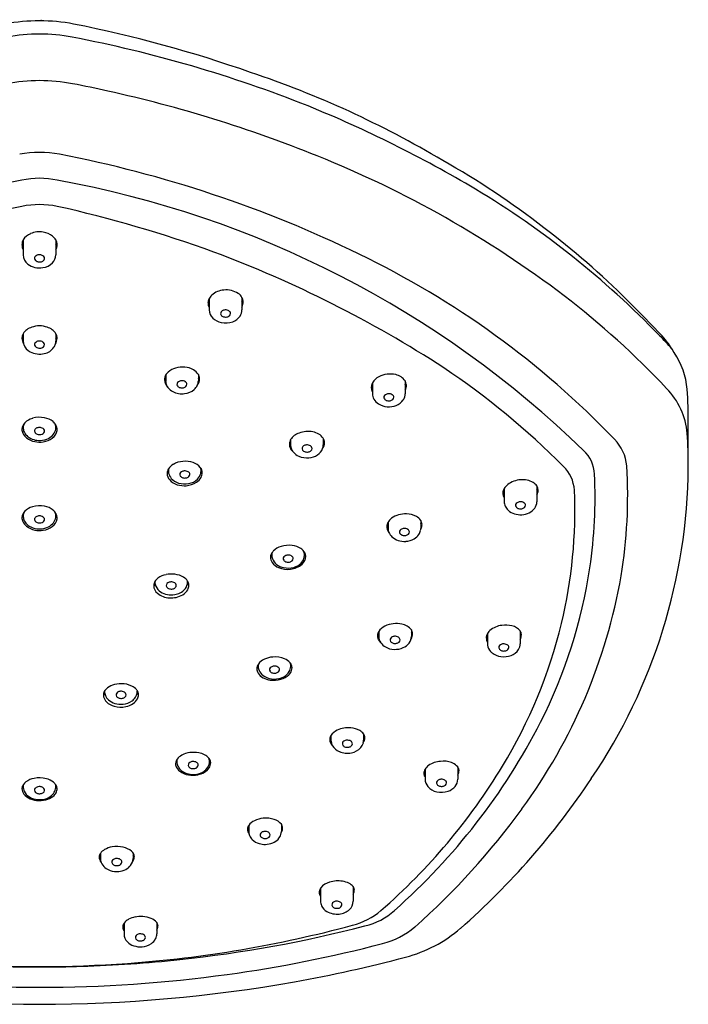
# Model space of a CAD drawing. Units: inches. Extents: x 4540.76 to 4545.92, y 485.17 to 489.09.
# Drawn here: x 4543.26 to 4545.92, y 485.17 to 489.09 of the extents above; entities that cross this region are included whole.
import ezdxf

# ---------------------------------------------------------------- set-up
doc = ezdxf.new("R2010")
doc.units = ezdxf.units.IN
doc.header["$LTSCALE"] = 0.64311
doc.header["$MEASUREMENT"] = 0
doc.layers.get('0').update_dxf_attribs({"color": 255, "linetype": 'CONTINUOUS'})
doc.layers.get('Defpoints').update_dxf_attribs({"linetype": 'CONTINUOUS'})
doc.styles.get("Standard").update_dxf_attribs({"font": 'txt', "width": 0.8})

msp = doc.modelspace()

# ---------------------------------------------------------------- linework, layer by layer
for p, q in [((4543.2778, 488.214), (4543.2778, 488.1549)), ((4543.4078, 488.2141), (4543.4078, 488.1549)), ((4544.0178, 487.981), (4544.0178, 487.9355)), ((4544.1478, 487.9855), (4544.1478, 487.9355)), ((4545.7429, 487.9117), (4545.6809, 487.9737)), ((4545.8138, 487.8384), (4545.7429, 487.9117)), ((4543.2778, 487.8407), (4543.2778, 487.8116)), ((4543.4078, 487.8407), (4543.4078, 487.8116)), ((4543.8446, 487.6762), (4543.8446, 487.6537)), ((4543.9746, 487.6789), (4543.9746, 487.6537)), ((4544.797, 487.6532), (4544.797, 487.602)), ((4544.667, 487.6457), (4544.667, 487.602)), ((4543.2778, 487.4778), (4543.2778, 487.4678)), ((4543.4078, 487.4777), (4543.4078, 487.4671)), ((4545.9232, 487.3098), (4545.9232, 487.4838)), ((4544.3415, 487.4193), (4544.3415, 487.3984)), ((4544.4715, 487.4244), (4544.4715, 487.3984)), ((4543.8553, 487.3025), (4543.8553, 487.2956)), ((4543.9853, 487.3041), (4543.9853, 487.2947)), ((4545.1908, 487.2241), (4545.1908, 487.1721)), ((4545.3208, 487.2349), (4545.3208, 487.1721)), ((4545.1858, 487.2067), (4545.1858, 487.2067)), ((4545.3258, 487.2183), (4545.3258, 487.2184)), ((4543.2778, 487.1257), (4543.2778, 487.1157)), ((4543.4078, 487.1256), (4543.4078, 487.1158)), ((4544.7291, 487.0905), (4544.7291, 487.066)), ((4544.8591, 487.0975), (4544.8591, 487.066)), ((4544.2666, 486.9677), (4544.2666, 486.9598)), ((4544.3966, 486.9712), (4544.3966, 486.9598)), ((4544.4016, 486.9551), (4544.4007, 486.9622)), ((4543.8018, 486.8549), (4543.8018, 486.8531)), ((4543.9318, 486.8558), (4543.9318, 486.853)), ((4544.6918, 486.6552), (4544.6918, 486.6361)), ((4544.8218, 486.6619), (4544.8218, 486.6361)), ((4545.1244, 486.647), (4545.1244, 486.6067)), ((4545.2544, 486.6574), (4545.2544, 486.6067)), ((4545.2571, 486.6525), (4545.2544, 486.6465)), ((4544.2122, 486.5242), (4544.2122, 486.5179)), ((4544.3422, 486.5274), (4544.3422, 486.5179)), ((4543.6048, 486.4013), (4543.6019, 486.4055)), ((4543.7317, 486.4198), (4543.7317, 486.4174)), ((4544.632, 486.2477), (4544.632, 486.223)), ((4544.6346, 486.2428), (4544.632, 486.2372)), ((4544.502, 486.2419), (4544.502, 486.223)), ((4543.8839, 486.1299), (4543.8839, 486.1299)), ((4543.8892, 486.133), (4543.887, 486.137)), ((4543.8889, 486.1457), (4543.8889, 486.1379)), ((4544.0189, 486.1475), (4544.0189, 486.1379)), ((4544.0217, 486.1424), (4544.0189, 486.1363)), ((4544.0239, 486.1324), (4544.023, 486.1391)), ((4544.8764, 486.1075), (4544.8764, 486.067)), ((4545.0064, 486.1162), (4545.0064, 486.067)), ((4545.0087, 486.1118), (4545.0064, 486.1071)), ((4545.0114, 486.1014), (4545.0114, 486.1015)), ((4543.2778, 486.0454), (4543.2778, 486.0379)), ((4543.4078, 486.0454), (4543.4078, 486.0382)), ((4544.1747, 485.8835), (4544.1747, 485.8597)), ((4544.3047, 485.8879), (4544.3047, 485.8597)), ((4544.3071, 485.8832), (4544.3047, 485.8785)), ((4543.5849, 485.7723), (4543.5849, 485.7519)), ((4543.7149, 485.7737), (4543.7149, 485.7519)), ((4543.5799, 485.7574), (4543.5799, 485.7573)), ((4544.4551, 485.6187), (4544.4551, 485.6187)), ((4544.4601, 485.6331), (4544.4601, 485.5819)), ((4544.5901, 485.6398), (4544.5901, 485.5819)), ((4544.5922, 485.6364), (4544.5901, 485.6324)), ((4543.679, 485.4857), (4543.6766, 485.4901)), ((4543.679, 485.4946), (4543.679, 485.4519)), ((4543.809, 485.4967), (4543.809, 485.4519)), ((4543.8113, 485.4929), (4543.809, 485.4887))]:
    msp.add_line(p, q)
for centre, radius, start, end in [((4543.3428, 488.3439), 0.7425, 79.4633, 100.5367), ((4542.4488, 483.9287), 5.2472, 70.7066, 78.6826), ((4543.3428, 488.3501), 0.6838, 79.074, 100.926), ((4542.4905, 483.911), 5.204, 68.3461, 79.1243), ((4542.9189, 485.1208), 3.9671, 59.264, 71.4255), ((4543.3428, 488.1462), 0.7022, 79.2022, 100.7978), ((4542.4252, 483.4308), 5.506, 77.521, 79.0153), ((4542.4974, 483.7318), 5.1965, 67.9633, 77.5812), ((4542.5042, 484.0786), 5.0434, 59.3233, 67.7878), ((4543.3428, 488.1453), 0.4173, 79.1145, 100.8855), ((4542.5254, 483.8813), 4.7589, 63.9616, 79.1448), ((4542.8778, 484.6353), 4.2163, 52.7475, 68.1481), ((4543.3661, 485.7252), 3.22, 52.0073, 60.6071), ((4543.9909, 484.4784), 4.038, 100.2434, 134.1396), ((4543.3428, 488.1431), 0.3168, 77.2357, 102.7643), ((4542.6947, 484.4784), 4.038, 45.8604, 79.7566), ((4543.2141, 485.3267), 3.6079, 44.0048, 58.9066), ((4544.3647, 483.4382), 5.0295, 102.5391, 109.9388), ((4543.3428, 488.0081), 0.3468, 78.354, 101.646), ((4542.3209, 483.4382), 5.0295, 70.0612, 77.4609), ((4543.3423, 488.1584), 0.0881, 79.919, 113.4016), ((4543.3494, 488.1751), 0.0705, 49.8902, 83.2306), ((4543.4646, 485.7585), 3.1336, 44.9864, 53.0526), ((4543.3109, 488.1951), 0.0381, 150.3124, 179.7967), ((4543.3227, 488.2172), 0.05, 193.7403, 205.9861), ((4543.3324, 488.1799), 0.0644, 112.9366, 148.0137), ((4543.345, 488.1726), 0.0752, 33.4139, 48.5234), ((4543.3688, 488.1936), 0.044, 2.1335, 27.6698), ((4543.3625, 488.2173), 0.0504, 334.0713, 345.8428), ((4543.3187, 488.1955), 0.0459, 180.2512, 206.9876), ((4543.3669, 488.1955), 0.0459, 333.0116, 359.7496), ((4542.372, 483.7256), 4.7421, 57.0472, 69.4578), ((4543.3245, 488.1557), 0.0467, 180.933, 233.5928), ((4543.3355, 488.1401), 0.0127, 119.2731, 176.9442), ((4543.3346, 488.1411), 0.0118, 181.7625, 230.1639), ((4543.3409, 488.1481), 0.0212, 229.0099, 259.2058), ((4543.3425, 488.1296), 0.0254, 84.7888, 121.529), ((4543.3428, 488.1545), 0.0279, 257.9577, 285.929), ((4543.3435, 488.1308), 0.0241, 57.2387, 86.7808), ((4543.3456, 488.1462), 0.0192, 284.6249, 321.8006), ((4543.3493, 488.1393), 0.0138, 19.744, 58.2694), ((4543.3523, 488.1408), 0.0105, 322.7996, 17.7703), ((4543.362, 488.1555), 0.0458, 315.4378, 359.2326), ((4543.0836, 484.9788), 3.5279, 43.8019, 64.2833), ((4543.3426, 488.18), 0.077, 233.5252, 279.5824), ((4543.3468, 488.171), 0.0675, 277.3084, 315.1134), ((4544.08, 487.939), 0.0757, 93.0876, 133.3096), ((4544.086, 487.9278), 0.0874, 57.2209, 96.588), ((4544.0601, 487.9598), 0.0474, 157.603, 176.0259), ((4544.059, 487.984), 0.0462, 194.9721, 207.0361), ((4544.061, 487.958), 0.0489, 132.3602, 156.1102), ((4544.1059, 487.9616), 0.0483, 29.6382, 55.3629), ((4544.1031, 487.9633), 0.0499, 4.667, 26.2891), ((4544.1014, 487.991), 0.0516, 334.1025, 344.2881), ((4544.1074, 487.9677), 0.0454, 332.8533, 359.6119), ((4543.3964, 485.3398), 3.3417, 43.0867, 52.5136), ((4544.0578, 487.9634), 0.0449, 180.4315, 207.2898), ((4544.0635, 487.9361), 0.0457, 180.6714, 225.8856), ((4544.0763, 487.9199), 0.0138, 121.7306, 160.256), ((4544.0821, 487.9114), 0.0241, 93.2192, 122.7613), ((4544.083, 487.9102), 0.0254, 58.471, 95.2112), ((4544.0901, 487.9207), 0.0127, 3.0558, 60.7269), ((4544.1036, 487.9358), 0.0442, 326.3638, 359.7142), ((4544.0787, 487.9518), 0.0676, 225.9459, 259.0746), ((4544.0733, 487.9213), 0.0105, 162.2297, 217.2004), ((4544.08, 487.9268), 0.0192, 218.1994, 255.3751), ((4544.0828, 487.9657), 0.082, 258.1452, 290.2291), ((4544.0828, 487.9351), 0.0279, 254.071, 282.0423), ((4544.0846, 487.9287), 0.0212, 280.7942, 310.9901), ((4544.091, 487.9217), 0.0118, 309.8361, 358.2375), ((4544.0914, 487.9448), 0.0594, 289.3977, 325.6064), ((4543.3289, 487.8087), 0.0603, 106.568, 147.9731), ((4543.3428, 487.7819), 0.0901, 70.0465, 110.1772), ((4543.3564, 487.8083), 0.0607, 32.2411, 73.633), ((4543.3165, 487.8202), 0.0437, 152.1316, 176.719), ((4543.3164, 487.8231), 0.0436, 180.4579, 211.9929), ((4543.3204, 487.8452), 0.0478, 195.7268, 206.8862), ((4543.3208, 487.8117), 0.043, 180.0462, 199.2972), ((4543.3427, 487.7849), 0.0268, 83.8913, 113.8119), ((4543.344, 487.7893), 0.0222, 46.8, 85.9839), ((4543.3693, 487.823), 0.0434, 327.8981, 359.6288), ((4543.365, 487.8116), 0.0428, 345.4992, 359.9767), ((4543.3771, 487.8225), 0.0357, 0.3344, 30.7132), ((4543.3653, 487.8452), 0.0476, 333.1028, 344.8594), ((4543.5595, 485.6906), 3.1066, 42.2695, 43.6039), ((4545.5443, 487.5849), 0.37, 37.7093, 43.2502), ((4545.5736, 487.6071), 0.3333, 28.443, 37.7808), ((4543.3298, 487.816), 0.0529, 200.5629, 242.8424), ((4543.3332, 487.7975), 0.0104, 149.9698, 189.1848), ((4543.3359, 487.7986), 0.0132, 191.8873, 238.3331), ((4543.3386, 487.7938), 0.0169, 113.149, 148.4178), ((4543.3425, 487.8085), 0.0251, 237.3584, 274.4118), ((4543.3435, 487.8071), 0.0237, 272.177, 307.9762), ((4543.3509, 487.7979), 0.0119, 307.2899, 358.2012), ((4543.3512, 487.7972), 0.0116, 1.4663, 46.0724), ((4543.3497, 487.8225), 0.0617, 281.228, 324.6623), ((4543.3622, 487.8125), 0.0457, 325.8877, 345.3758), ((4545.8229, 487.7987), 0.0136, 37.3727, 42.9722), ((4543.3429, 487.8401), 0.0803, 242.3373, 283.584), ((4545.6256, 487.5976), 0.294, 4.295, 34.9091), ((4543.9036, 487.6341), 0.073, 105.7228, 131.9661), ((4543.912, 487.6052), 0.1031, 84.9915, 105.8797), ((4543.9159, 487.6317), 0.0764, 59.375, 86.1709), ((4543.9268, 487.6477), 0.057, 33.18, 60.6347), ((4543.1803, 485.071), 3.1739, 44.939, 56.0797), ((4543.8815, 487.6562), 0.0421, 151.596, 176.8613), ((4543.8829, 487.659), 0.0433, 180.6676, 227.4263), ((4543.8833, 487.6799), 0.0438, 195.9384, 207.8809), ((4543.9048, 487.636), 0.0725, 133.703, 146.2843), ((4543.8878, 487.6538), 0.0433, 180.0806, 204.1491), ((4543.9085, 487.6294), 0.0241, 93.2192, 122.7613), ((4543.9095, 487.6282), 0.0254, 58.471, 95.2112), ((4543.9362, 487.6619), 0.0434, 321.9536, 359.4532), ((4543.9311, 487.6538), 0.0435, 334.5645, 359.8721), ((4543.937, 487.6587), 0.0426, 3.6506, 28.2812), ((4543.9325, 487.6846), 0.0472, 332.9372, 343.518), ((4544.7236, 487.6108), 0.0665, 118.324, 148.3021), ((4544.7373, 487.5842), 0.0964, 76.6279, 118.031), ((4544.7485, 487.6205), 0.0585, 33.9329, 79.0142), ((4544.7538, 487.6314), 0.0484, 5.2763, 26.8183), ((4543.8918, 487.6554), 0.0476, 204.0234, 216.5134), ((4543.8989, 487.661), 0.0566, 216.7894, 242.8298), ((4543.8998, 487.6394), 0.0105, 162.2297, 217.2004), ((4543.9028, 487.6379), 0.0138, 121.7306, 160.256), ((4543.9065, 487.6449), 0.0192, 218.1994, 255.3751), ((4543.9093, 487.6531), 0.0279, 254.071, 282.0423), ((4543.9111, 487.6467), 0.0212, 280.7942, 310.9901), ((4543.9124, 487.6725), 0.0704, 276.063, 310.6947), ((4543.9165, 487.6388), 0.0127, 3.0558, 60.7269), ((4543.9174, 487.6398), 0.0118, 309.8361, 358.2375), ((4543.9248, 487.657), 0.0505, 311.5427, 334.3793), ((4544.7017, 487.6267), 0.0396, 151.3261, 188.7573), ((4544.7034, 487.628), 0.0414, 190.1856, 208.571), ((4544.7041, 487.6478), 0.0421, 195.1958, 208.3067), ((4544.7311, 487.6677), 0.0724, 335.6056, 342.2776), ((4544.7578, 487.6362), 0.0443, 332.494, 359.4515), ((4545.6292, 487.4191), 0.2907, 4.9646, 44.3937), ((4543.8312, 487.4838), 2.092, 0.0003, 3.7216), ((4543.9095, 487.6817), 0.0799, 242.8511, 277.4174), ((4544.7108, 487.6021), 0.0438, 180.1738, 209.2156), ((4544.7196, 487.6075), 0.0541, 209.6008, 238.3269), ((4544.7227, 487.5877), 0.0105, 162.2297, 217.2004), ((4544.7257, 487.5863), 0.0138, 121.7306, 160.256), ((4544.7294, 487.5932), 0.0192, 218.1994, 255.3751), ((4544.7315, 487.5778), 0.0241, 93.2192, 122.7613), ((4544.7324, 487.5765), 0.0254, 58.471, 95.2112), ((4544.734, 487.595), 0.0212, 280.7942, 310.9901), ((4544.7395, 487.5871), 0.0127, 3.0558, 60.7269), ((4544.7404, 487.5881), 0.0118, 309.8361, 358.2375), ((4544.7409, 487.6109), 0.0589, 290.5407, 326.1045), ((4544.7529, 487.6022), 0.0442, 326.8267, 359.7396), ((4544.7305, 487.625), 0.0747, 238.2427, 266.2345), ((4544.7322, 487.6015), 0.0279, 254.071, 282.0423), ((4544.7321, 487.6314), 0.0812, 265.4628, 291.3284), ((4543.3369, 487.4298), 0.0775, 106.813, 132.7821), ((4543.3427, 487.412), 0.0963, 77.7863, 107.0579), ((4543.3514, 487.4367), 0.0704, 50.2573, 80.4332), ((4543.3148, 487.4576), 0.0421, 136.4015, 175.3696), ((4543.3121, 487.4612), 0.0393, 180.1847, 203.9615), ((4543.3147, 487.483), 0.042, 197.4099, 202.3081), ((4543.3166, 487.4837), 0.044, 202.2909, 209.1686), ((4543.3107, 487.4677), 0.0329, 166.5457, 179.9585), ((4543.3209, 487.4678), 0.0431, 180.0465, 201.6109), ((4543.3122, 487.4674), 0.0344, 150.6074, 166.6302), ((4543.333, 487.4536), 0.0102, 158.963, 202.092), ((4543.3348, 487.4529), 0.0122, 142.3744, 159.0037), ((4543.3404, 487.4476), 0.0198, 104.0607, 139.8982), ((4543.3428, 487.4399), 0.0278, 75.3482, 105.109), ((4543.3446, 487.446), 0.0215, 52.7143, 75.8922), ((4543.3497, 487.4523), 0.0134, 21.1604, 53.5061), ((4543.3527, 487.4536), 0.0101, 340.8376, 20.4875), ((4543.3649, 487.4511), 0.0506, 34.0877, 51.5024), ((4543.3779, 487.4691), 0.0296, 16.0985, 29.4269), ((4543.3649, 487.4678), 0.0429, 343.7367, 359.0889), ((4543.3747, 487.4677), 0.0331, 358.9349, 16.7651), ((4543.3309, 487.4379), 0.0866, 20.7467, 28.7369), ((4543.3687, 487.4839), 0.0444, 330.8639, 337.6849), ((4543.3706, 487.4831), 0.0423, 337.7118, 342.9557), ((4543.3611, 487.4599), 0.0515, 355.5927, 9.6703), ((4543.3222, 487.4661), 0.0505, 204.4821, 231.8627), ((4543.3265, 487.4703), 0.0492, 201.8641, 225.5102), ((4543.3386, 487.4875), 0.0775, 232.0614, 259.04), ((4543.3364, 487.4808), 0.0637, 225.7968, 248.9642), ((4543.3423, 487.4954), 0.0794, 248.7468, 267.019), ((4543.3365, 487.4553), 0.0141, 203.07, 236.1539), ((4543.3417, 487.4627), 0.0231, 235.6213, 260.8314), ((4543.3428, 487.4675), 0.028, 260.145, 281.7425), ((4543.3429, 487.4966), 0.0806, 266.6247, 290.8949), ((4543.3442, 487.4619), 0.0223, 281.0831, 307.6147), ((4543.3462, 487.4892), 0.0793, 278.2855, 306.6818), ((4543.3496, 487.4549), 0.0135, 307.5743, 339.7829), ((4543.3501, 487.4793), 0.0619, 290.4045, 316.0921), ((4543.3657, 487.464), 0.0474, 305.9918, 350.2931), ((4543.3604, 487.4694), 0.0477, 316.0645, 343.389), ((4544.3702, 487.4017), 0.0337, 148.396, 179.5461), ((4544.3965, 487.3837), 0.0655, 108.8941, 147.0197), ((4544.4103, 487.3522), 0.0998, 78.5119, 110.5533), ((4544.4189, 487.3857), 0.0653, 36.4065, 80.0859), ((4544.4297, 487.4029), 0.0471, 5.4985, 27.233), ((4545.5064, 487.2998), 0.1727, 4.9438, 44.4153), ((4543.8507, 487.3098), 2.0725, 0.0003, 3.7216), ((4543.3428, 487.5046), 0.0951, 258.5216, 278.9631), ((4544.3758, 487.4021), 0.0393, 180.1962, 206.5214), ((4544.3789, 487.4233), 0.0425, 195.9934, 208.5086), ((4544.383, 487.4059), 0.0474, 206.7737, 228.5863), ((4544.3844, 487.3984), 0.0429, 180.0359, 197.5323), ((4544.3886, 487.3999), 0.0473, 197.6858, 218.604), ((4544.3973, 487.384), 0.0105, 162.2297, 217.2004), ((4544.4003, 487.3826), 0.0138, 121.7306, 160.256), ((4544.406, 487.3741), 0.0241, 93.2192, 122.7613), ((4544.407, 487.3728), 0.0254, 58.471, 95.2112), ((4544.414, 487.3834), 0.0127, 3.0558, 60.7269), ((4544.4149, 487.3844), 0.0118, 309.8361, 358.2375), ((4544.4204, 487.4023), 0.0519, 302.7218, 338.6938), ((4544.4333, 487.4081), 0.0432, 325.2675, 359.1645), ((4544.4284, 487.3984), 0.0432, 339.661, 359.9234), ((4544.4295, 487.4315), 0.0473, 332.7584, 342.307), ((4544.3978, 487.408), 0.0596, 219.2089, 246.408), ((4544.4064, 487.4267), 0.0802, 246.1299, 275.7226), ((4544.4039, 487.3895), 0.0192, 218.1994, 255.3751), ((4544.4067, 487.3978), 0.0279, 254.071, 282.0423), ((4544.4086, 487.3913), 0.0212, 280.7942, 310.9901), ((4544.4079, 487.4215), 0.0749, 274.9448, 302.8253), ((4545.4141, 487.2766), 0.1361, 2.3229, 47.0618), ((4543.8823, 487.2853), 0.032, 147.547, 179.563), ((4543.9014, 487.273), 0.0547, 118.7742, 147.4346), ((4543.8895, 487.2944), 0.0342, 162.2212, 177.9438), ((4543.9192, 487.2452), 0.0876, 93.866, 120.2274), ((4543.922, 487.2365), 0.0966, 70.5914, 95.2038), ((4543.9353, 487.2697), 0.0609, 39.566, 72.0224), ((4543.9528, 487.2852), 0.0376, 3.9138, 38.2813), ((4543.9509, 487.2944), 0.0344, 5.9244, 24.1761), ((4545.3221, 487.2077), 0.1485, 4.2616, 45.0904), ((4543.6788, 487.3281), 2.2444, 325.9093, 359.531), ((4543.7247, 487.1954), 1.9574, 350.6351, 3.4929), ((4543.8912, 487.2862), 0.0409, 180.9866, 221.545), ((4543.8931, 487.3082), 0.0431, 197.3591, 211.2366), ((4543.8987, 487.2948), 0.0434, 178.8939, 191.8409), ((4543.9017, 487.2957), 0.0465, 192.2449, 221.3538), ((4543.9142, 487.3077), 0.0639, 221.9677, 253.3194), ((4543.9111, 487.2806), 0.0105, 162.2297, 217.2004), ((4543.9141, 487.2792), 0.0138, 121.7306, 160.256), ((4543.9178, 487.2861), 0.0192, 218.1994, 255.3751), ((4543.9199, 487.2706), 0.0241, 93.2192, 122.7613), ((4543.9206, 487.2944), 0.0279, 254.071, 282.0423), ((4543.9208, 487.2694), 0.0254, 58.471, 95.2112), ((4543.9225, 487.2879), 0.0212, 280.7942, 310.9901), ((4543.9279, 487.28), 0.0127, 3.0558, 60.7269), ((4543.9245, 487.3106), 0.0673, 279.5412, 313.9937), ((4543.9288, 487.281), 0.0118, 309.8361, 358.2375), ((4543.9371, 487.2959), 0.0554, 302.7116, 330.5193), ((4543.9382, 487.2961), 0.0473, 314.3436, 346.2717), ((4543.9425, 487.2947), 0.0428, 346.6908, 359.9818), ((4543.946, 487.3112), 0.0446, 330.9956, 337.2104), ((4543.9527, 487.2947), 0.0326, 0.0047, 5.7434), ((4543.9503, 487.2881), 0.04, 331.0014, 359.5324), ((4543.9482, 487.3103), 0.0422, 337.1911, 342.0917), ((4543.6352, 487.189), 1.9171, 351.616, 2.7855), ((4543.9098, 487.3033), 0.0662, 221.922, 253.2366), ((4543.9189, 487.3288), 0.0932, 252.4228, 274.7164), ((4543.9203, 487.3253), 0.0824, 252.7539, 280.7234), ((4543.9208, 487.3209), 0.0851, 273.849, 302.8417), ((4545.2199, 487.2063), 0.0341, 148.5515, 179.4065), ((4545.2468, 487.1897), 0.0658, 129.6349, 148.4518), ((4545.2639, 487.1604), 0.0994, 94.783, 126.421), ((4545.2619, 487.1355), 0.1241, 80.4523, 92.9028), ((4545.2631, 487.171), 0.089, 61.0207, 77.4227), ((4545.278, 487.2048), 0.0523, 35.0383, 57.2958), ((4545.2815, 487.214), 0.0445, 5.6491, 28.0079), ((4545.2763, 487.2445), 0.0498, 333.1533, 341.3671), ((4545.2254, 487.2071), 0.0396, 180.554, 209.1156), ((4545.2237, 487.2262), 0.0379, 196.2267, 207.522), ((4545.2246, 487.2267), 0.039, 207.4982, 209.0098), ((4545.2833, 487.2189), 0.0425, 331.9171, 359.3229), ((4543.5637, 487.1349), 1.9084, 346.4465, 2.5192), ((4543.3369, 487.0777), 0.0775, 106.813, 132.7821), ((4543.3427, 487.0598), 0.0963, 77.7863, 107.0579), ((4543.3514, 487.0845), 0.0704, 50.2573, 80.4332), ((4545.2342, 487.1722), 0.0434, 180.1128, 204.2134), ((4545.2399, 487.1749), 0.0497, 204.3362, 227.3113), ((4545.2464, 487.1577), 0.0105, 162.2297, 217.2004), ((4545.2493, 487.1562), 0.0138, 121.7306, 160.256), ((4545.253, 487.1632), 0.0192, 218.1994, 255.3751), ((4545.2551, 487.1477), 0.0241, 93.2192, 122.7613), ((4545.2558, 487.1714), 0.0279, 254.071, 282.0423), ((4545.2561, 487.1465), 0.0254, 58.471, 95.2112), ((4545.2577, 487.165), 0.0212, 280.7942, 310.9901), ((4545.2631, 487.157), 0.0127, 3.0558, 60.7269), ((4545.264, 487.1581), 0.0118, 309.8361, 358.2375), ((4545.265, 487.1811), 0.0587, 295.7155, 323.6455), ((4545.2762, 487.1724), 0.0446, 324.0336, 359.6079), ((4543.3148, 487.1055), 0.0421, 136.4015, 175.3696), ((4543.3121, 487.1091), 0.0393, 180.1847, 203.9615), ((4543.3147, 487.1309), 0.042, 197.4099, 202.3081), ((4543.3166, 487.1316), 0.044, 202.2909, 209.1686), ((4543.3107, 487.1156), 0.0329, 166.5457, 179.9585), ((4543.3209, 487.1157), 0.0431, 180.0465, 201.6109), ((4543.3122, 487.1153), 0.0344, 150.6074, 166.6302), ((4543.333, 487.1015), 0.0102, 158.963, 202.092), ((4543.3348, 487.1008), 0.0122, 142.3744, 159.0037), ((4543.3404, 487.0955), 0.0198, 104.0607, 139.8982), ((4543.3428, 487.0878), 0.0278, 75.3482, 105.109), ((4543.3446, 487.0939), 0.0215, 52.7143, 75.8922), ((4543.3497, 487.1002), 0.0134, 21.1604, 53.5061), ((4543.3527, 487.1015), 0.0101, 340.8376, 20.4875), ((4543.3649, 487.099), 0.0506, 34.0877, 51.5024), ((4543.3779, 487.117), 0.0296, 16.0985, 29.4269), ((4543.3649, 487.1157), 0.0429, 343.7367, 359.0889), ((4543.3747, 487.1156), 0.0331, 358.9349, 16.7651), ((4543.3309, 487.0858), 0.0866, 20.7467, 28.7369), ((4543.3687, 487.1318), 0.0444, 330.8639, 337.6849), ((4543.3687, 487.1318), 0.0444, 337.6851, 342.6661), ((4543.3611, 487.1078), 0.0515, 355.5927, 9.6703), ((4544.7754, 487.0624), 0.0542, 126.3553, 149.7549), ((4544.7907, 487.043), 0.0788, 104.4901, 126.9542), ((4544.7997, 487.0194), 0.104, 88.3711, 106.0202), ((4544.803, 487.0448), 0.0786, 60.4641, 90.3188), ((4544.8166, 487.0679), 0.0518, 34.9141, 60.9029), ((4545.2502, 487.1862), 0.065, 227.4095, 253.4595), ((4545.2557, 487.202), 0.0817, 252.8602, 273.6056), ((4545.2566, 487.198), 0.0777, 273.1749, 295.8875), ((4543.3222, 487.114), 0.0505, 204.4821, 231.8627), ((4543.3265, 487.1182), 0.0492, 201.8641, 225.5102), ((4543.3386, 487.1354), 0.0775, 232.0614, 259.04), ((4543.3364, 487.1287), 0.0637, 225.7968, 248.9642), ((4543.3423, 487.1432), 0.0794, 248.7468, 267.019), ((4543.3365, 487.1032), 0.0141, 203.07, 236.1539), ((4543.3417, 487.1105), 0.0231, 235.6213, 260.8314), ((4543.3428, 487.1154), 0.028, 260.145, 281.7425), ((4543.3429, 487.1444), 0.0806, 266.6247, 290.8949), ((4543.3442, 487.1098), 0.0223, 281.0831, 307.6147), ((4543.3462, 487.1371), 0.0793, 278.2855, 306.6818), ((4543.3496, 487.1028), 0.0135, 307.5743, 339.7829), ((4543.3501, 487.1272), 0.0619, 290.4045, 316.0921), ((4543.3657, 487.1118), 0.0474, 305.9918, 350.2931), ((4543.3604, 487.1173), 0.0477, 316.0645, 343.389), ((4544.7575, 487.0729), 0.0334, 149.7421, 179.2869), ((4544.7607, 487.0733), 0.0367, 180.0686, 196.577), ((4544.7633, 487.0941), 0.0394, 196.6548, 209.5866), ((4544.7724, 487.0661), 0.0433, 180.092, 201.7441), ((4544.7934, 487.0417), 0.0241, 93.2192, 122.7613), ((4544.7944, 487.0405), 0.0254, 58.471, 95.2112), ((4544.8163, 487.0661), 0.0427, 349.4158, 359.9842), ((4544.8185, 487.0836), 0.046, 331.2943, 336.6934), ((4544.8235, 487.0778), 0.0407, 4.7194, 29.1018), ((4544.8178, 487.1061), 0.0466, 332.346, 341.309), ((4544.8243, 487.0814), 0.0398, 336.3461, 359.6033), ((4543.3428, 487.1525), 0.0951, 258.5216, 278.9631), ((4544.7638, 487.0744), 0.04, 196.7642, 217.5056), ((4544.778, 487.0687), 0.0495, 202.1129, 227.6123), ((4544.7888, 487.0808), 0.0657, 227.8092, 252.1459), ((4544.7846, 487.0516), 0.0105, 162.2297, 217.2004), ((4544.7876, 487.0502), 0.0138, 121.7306, 160.256), ((4544.7913, 487.0571), 0.0192, 218.1994, 255.3751), ((4544.7941, 487.0654), 0.0279, 254.071, 282.0423), ((4544.796, 487.059), 0.0212, 280.7942, 310.9901), ((4544.8014, 487.051), 0.0127, 3.0558, 60.7269), ((4544.8023, 487.052), 0.0118, 309.8361, 358.2375), ((4544.8054, 487.0727), 0.0556, 299.596, 326.5935), ((4544.8141, 487.0666), 0.0451, 326.9233, 349.2532), ((4544.3293, 486.9156), 0.0826, 107.9365, 133.5075), ((4544.3349, 486.8875), 0.1111, 83.3017, 106.1996), ((4544.3356, 486.908), 0.0907, 59.1447, 82.2869), ((4544.794, 487.096), 0.0818, 251.9009, 273.9226), ((4544.7951, 487.0906), 0.0763, 273.3932, 299.6559), ((4544.2922, 486.9509), 0.0306, 141.6794, 179.5932), ((4544.2994, 486.9514), 0.0378, 180.4471, 214.0353), ((4544.3014, 486.9731), 0.04, 197.6829, 211.5652), ((4544.3096, 486.9598), 0.0431, 180.0558, 199.6334), ((4538.0908, 491.629), 7.7374, 322.97566, 323.02788), ((4544.3224, 486.9456), 0.0105, 162.2297, 217.2004), ((4544.3253, 486.9441), 0.0138, 121.7306, 160.256), ((4544.3311, 486.9356), 0.0241, 93.2192, 122.7613), ((4544.3321, 486.9344), 0.0254, 58.471, 95.2112), ((4544.3391, 486.9449), 0.0127, 3.0558, 60.7269), ((4544.362, 486.9523), 0.0392, 34.0645, 59.017), ((4544.3576, 486.9568), 0.044, 311.6291, 357.8306), ((4544.358, 486.9577), 0.0389, 23.2339, 33.1524), ((4544.3623, 486.9595), 0.0343, 5.8999, 23.2958), ((4544.3655, 486.9515), 0.0368, 16.8216, 38.1402), ((4544.3536, 486.9598), 0.0429, 341.7254, 359.9665), ((4544.364, 486.9598), 0.0326, 0.0047, 5.7434), ((4544.3582, 486.9792), 0.0437, 331.3846, 341.4431), ((4544.3146, 486.9624), 0.0566, 214.6691, 248.3556), ((4544.3161, 486.9627), 0.0502, 200.199, 232.8625), ((4544.3282, 486.9782), 0.0698, 232.6656, 258.0453), ((4544.3287, 486.9932), 0.0904, 247.2384, 277.646), ((4544.3318, 486.9927), 0.0848, 257.7232, 285.1485), ((4544.329, 486.951), 0.0192, 218.1994, 255.3751), ((4544.3318, 486.9593), 0.0279, 254.071, 282.0423), ((4544.3337, 486.9529), 0.0212, 280.7942, 310.9901), ((4544.3322, 486.9855), 0.0823, 275.9174, 311.568), ((4544.34, 486.9459), 0.0118, 309.8361, 358.2375), ((4544.336, 486.9751), 0.0667, 285.5837, 314.9301), ((4544.3489, 486.9616), 0.048, 315.4584, 341.474), ((4543.527, 487.21), 2.0273, 333.1341, 351.4751), ((4543.8581, 486.8107), 0.072, 99.706, 127.9337), ((4543.8687, 486.7731), 0.111, 83.6238, 101.8359), ((4543.8682, 486.7908), 0.0935, 59.4305, 82.0864), ((4543.8928, 486.8313), 0.0462, 32.1818, 60.1187), ((4543.4782, 487.2557), 2.2105, 323.7882, 350.1323), ((4543.8276, 486.8381), 0.0307, 147.9981, 179.3674), ((4543.8388, 486.8399), 0.042, 182.0948, 230.6856), ((4543.8382, 486.8615), 0.0417, 198.3658, 218.4455), ((4543.8383, 486.8322), 0.0429, 124.6868, 148.9479), ((4543.845, 486.8531), 0.0432, 179.9387, 203.955), ((4543.8526, 486.8568), 0.0516, 204.3248, 236.9334), ((4543.8575, 486.8387), 0.0105, 162.2297, 217.2004), ((4543.8604, 486.8372), 0.0138, 121.7306, 160.256), ((4543.8641, 486.8442), 0.0192, 218.1994, 255.3751), ((4543.8662, 486.8287), 0.0241, 93.2192, 122.7613), ((4543.8672, 486.8275), 0.0254, 58.471, 95.2112), ((4543.8688, 486.846), 0.0212, 280.7942, 310.9901), ((4543.8742, 486.838), 0.0127, 3.0558, 60.7269), ((4543.8751, 486.8391), 0.0118, 309.8361, 358.2375), ((4543.8844, 486.8548), 0.0477, 319.4189, 340.0572), ((4543.8887, 486.8531), 0.0431, 340.2235, 359.9301), ((4543.8918, 486.8649), 0.0459, 324.7896, 329.9972), ((4543.8959, 486.8626), 0.0411, 329.9309, 341.7241), ((4543.9077, 486.8395), 0.0292, 0.1162, 34.0505), ((4543.8994, 486.8398), 0.0374, 331.3982, 359.6728), ((4543.8631, 486.8701), 0.0807, 230.9259, 267.2901), ((4543.8667, 486.8793), 0.0782, 237.2673, 280.1961), ((4543.8669, 486.8524), 0.0279, 254.071, 282.0423), ((4543.8666, 486.8798), 0.0906, 265.3349, 300.1927), ((4543.871, 486.8686), 0.0669, 278.1816, 317.9047), ((4543.885, 486.8483), 0.0542, 300.1017, 330.7324), ((4544.7449, 486.6192), 0.0642, 116.2668, 145.9165), ((4544.7623, 486.5797), 0.1073, 78.1566, 115.261), ((4544.7704, 486.6198), 0.0664, 39.3162, 77.8654), ((4545.1898, 486.5971), 0.0831, 95.4298, 131.9917), ((4545.197, 486.5817), 0.0992, 75.4237, 98.712), ((4543.441, 487.1704), 2.036, 328.9078, 346.2829), ((4545.2112, 486.6246), 0.0543, 37.2324, 78.5984), ((4544.7173, 486.6384), 0.0306, 146.7489, 179.3073), ((4544.7218, 486.6389), 0.035, 180.1126, 206.9871), ((4544.7234, 486.6598), 0.0368, 198.0865, 210.71), ((4544.7359, 486.6363), 0.0441, 180.207, 215.1933), ((4544.7562, 486.6122), 0.0241, 93.2192, 122.7613), ((4544.7572, 486.611), 0.0254, 58.471, 95.2112), ((4544.7778, 486.6362), 0.044, 321.8295, 359.8974), ((4544.7875, 486.6467), 0.0393, 326.8668, 359.0813), ((4544.7878, 486.6424), 0.0392, 5.3435, 29.7696), ((4544.7834, 486.6713), 0.0438, 331.2669, 339.7775), ((4545.154, 486.629), 0.0345, 157.2852, 178.5892), ((4545.1543, 486.6511), 0.035, 198.794, 211.3709), ((4545.1629, 486.6252), 0.0443, 130.4765, 157.2617), ((4545.2289, 486.6407), 0.0305, 2.2043, 33.3612), ((4545.2213, 486.6422), 0.0381, 330.301, 359.3876), ((4544.7284, 486.6422), 0.0425, 206.9978, 227.6894), ((4544.7454, 486.6426), 0.0555, 214.9122, 241.169), ((4544.7475, 486.6221), 0.0105, 162.2297, 217.2004), ((4544.7504, 486.6207), 0.0138, 121.7306, 160.256), ((4544.7541, 486.6276), 0.0192, 218.1994, 255.3751), ((4544.7569, 486.6359), 0.0279, 254.071, 282.0423), ((4544.7588, 486.6295), 0.0212, 280.7942, 310.9901), ((4544.7642, 486.6215), 0.0127, 3.0558, 60.7269), ((4544.7651, 486.6225), 0.0118, 309.8361, 358.2375), ((4544.7652, 486.6461), 0.06, 294.0089, 321.8452), ((4545.1564, 486.6316), 0.037, 182.7218, 210.2132), ((4545.1673, 486.6067), 0.0429, 180.0332, 195.9593), ((4545.173, 486.6089), 0.049, 196.5732, 231.4229), ((4545.18, 486.5919), 0.0105, 162.2297, 217.2004), ((4545.183, 486.5905), 0.0138, 121.7306, 160.256), ((4545.1887, 486.582), 0.0241, 93.2192, 122.7613), ((4545.1897, 486.5808), 0.0254, 58.471, 95.2112), ((4545.1967, 486.5913), 0.0127, 3.0558, 60.7269), ((4545.2102, 486.6069), 0.0442, 327.9567, 359.7075), ((4544.7559, 486.6612), 0.0769, 240.969, 267.9909), ((4544.757, 486.6644), 0.0801, 267.329, 294.0359), ((4545.1864, 486.6254), 0.0702, 231.2919, 262.7596), ((4545.1866, 486.5974), 0.0192, 218.1994, 255.3751), ((4545.1893, 486.6366), 0.0818, 261.7014, 291.0388), ((4545.1895, 486.6057), 0.0279, 254.071, 282.0423), ((4545.1913, 486.5992), 0.0212, 280.7942, 310.9901), ((4545.1976, 486.5923), 0.0118, 309.8361, 358.2375), ((4545.1982, 486.6156), 0.059, 290.3204, 326.9592), ((4544.2364, 486.5079), 0.0292, 142.9733, 179.5162), ((4544.245, 486.5301), 0.038, 198.6556, 212.7681), ((4544.2452, 486.5179), 0.033, 166.7389, 179.9407), ((4544.256, 486.518), 0.0438, 180.1506, 211.072), ((4544.2648, 486.487), 0.0644, 115.3971, 143.3491), ((4544.2783, 486.4541), 0.1, 94.5544, 114.33), ((4544.2766, 486.4935), 0.0241, 93.2192, 122.7613), ((4544.2809, 486.4592), 0.0951, 67.5435, 96.3354), ((4544.2776, 486.4923), 0.0254, 58.471, 95.2112), ((4544.2969, 486.4958), 0.0552, 39.2645, 68.3582), ((4544.308, 486.5177), 0.0343, 5.9053, 22.4698), ((4544.3169, 486.5107), 0.0304, 2.033, 41.4468), ((4544.3096, 486.5179), 0.0326, 0.0047, 5.7434), ((4544.2997, 486.5179), 0.0425, 356.5322, 359.9978), ((4544.3051, 486.5364), 0.0426, 330.3995, 333.6923), ((4544.3077, 486.5352), 0.0397, 333.6278, 340.3601), ((4544.2431, 486.5084), 0.0359, 180.3406, 210.4592), ((4544.257, 486.5177), 0.0526, 211.4912, 241.5098), ((4544.266, 486.5245), 0.0557, 211.4785, 240.8334), ((4544.2679, 486.5034), 0.0105, 162.2297, 217.2004), ((4544.2708, 486.502), 0.0138, 121.7306, 160.256), ((4544.2745, 486.5089), 0.0192, 218.1994, 255.3751), ((4544.2773, 486.5172), 0.0279, 254.071, 282.0423), ((4544.2792, 486.5108), 0.0212, 280.7942, 310.9901), ((4544.2846, 486.5028), 0.0127, 3.0558, 60.7269), ((4544.2855, 486.5038), 0.0118, 309.8361, 358.2375), ((4544.2827, 486.5365), 0.0743, 285.8575, 314.3406), ((4544.2888, 486.5241), 0.0552, 297.833, 329.4494), ((4544.303, 486.5152), 0.0448, 314.7975, 340.0152), ((4544.2982, 486.5181), 0.044, 329.912, 356.3754), ((4544.3116, 486.5119), 0.0356, 340.3642, 359.7998), ((4543.6534, 486.3815), 0.064, 108.915, 135.4231), ((4543.6665, 486.3444), 0.1033, 88.8566, 109.1087), ((4543.6704, 486.3621), 0.0856, 62.6982, 91.2401), ((4543.6842, 486.3857), 0.0584, 41.1808, 64.1748), ((4544.2716, 486.5432), 0.082, 241.0894, 262.1679), ((4544.2765, 486.5433), 0.0772, 240.8332, 269.277), ((4544.2745, 486.5614), 0.1004, 261.9362, 286.4785), ((4544.2777, 486.544), 0.0779, 268.3368, 298.1602), ((4543.6268, 486.4025), 0.0302, 160.3843, 193.0763), ((4543.6429, 486.3924), 0.0489, 135.9016, 155.4947), ((4543.6354, 486.4255), 0.0389, 198.8051, 210.8199), ((4543.6445, 486.4174), 0.0428, 178.3154, 192.6215), ((4543.6457, 486.4177), 0.0441, 192.6492, 201.8187), ((4543.6505, 486.42), 0.0494, 202.1814, 226.9343), ((4543.6575, 486.4032), 0.0105, 162.2297, 217.2004), ((4543.6605, 486.4018), 0.0138, 121.7306, 160.256), ((4543.6663, 486.3933), 0.0241, 93.2192, 122.7613), ((4543.6672, 486.392), 0.0254, 58.471, 95.2112), ((4543.6743, 486.4026), 0.0127, 3.0558, 60.7269), ((4543.6752, 486.4036), 0.0118, 309.8361, 358.2375), ((4543.6861, 486.4182), 0.0457, 327.7771, 343.8005), ((4543.7111, 486.4065), 0.0245, 16.1848, 45.8022), ((4543.6935, 486.4288), 0.044, 324.3376, 329.0934), ((4543.6887, 486.4174), 0.043, 343.8609, 356.01), ((4543.6973, 486.4267), 0.0397, 328.9602, 340.3109), ((4543.6892, 486.4174), 0.0425, 356.017, 359.9983), ((4543.7005, 486.4039), 0.0362, 332.2889, 359.7111), ((4543.7068, 486.4023), 0.0299, 2.6336, 21.5673), ((4543.638, 486.4052), 0.0416, 193.0951, 226.5249), ((4543.6579, 486.4263), 0.0707, 226.6029, 255.3451), ((4543.6612, 486.4319), 0.0654, 227.1756, 253.0006), ((4543.6667, 486.448), 0.0824, 252.6435, 275.6546), ((4543.6642, 486.4087), 0.0192, 218.1994, 255.3751), ((4543.667, 486.417), 0.0279, 254.071, 282.0423), ((4543.6688, 486.4105), 0.0212, 280.7942, 310.9901), ((4543.6685, 486.439), 0.0733, 274.9172, 305.3742), ((4543.6703, 486.4365), 0.0817, 281.0427, 303.4098), ((4543.6798, 486.4224), 0.0532, 305.8267, 327.6175), ((4543.6869, 486.4118), 0.0518, 303.1261, 331.5764), ((4543.6662, 486.4524), 0.098, 254.506, 281.6003), ((4543.0657, 487.4557), 2.5498, 311.4773, 332.8923), ((4544.5556, 486.2031), 0.0662, 115.908, 144.1209), ((4544.5713, 486.1677), 0.1049, 84.6921, 115.1608), ((4544.5727, 486.1804), 0.0921, 61.6714, 84.8328), ((4544.5887, 486.2146), 0.0545, 37.3597, 59.389), ((4544.6068, 486.231), 0.0302, 2.8087, 33.5519), ((4544.5256, 486.2258), 0.0286, 145.5939, 179.2411), ((4544.5321, 486.2265), 0.0351, 180.5269, 226.8324), ((4544.5318, 486.2476), 0.035, 199.6582, 211.6753), ((4544.5458, 486.2231), 0.0438, 180.1752, 210.5673), ((4544.5576, 486.2086), 0.0105, 162.2297, 217.2004), ((4544.5605, 486.2071), 0.0138, 121.7306, 160.256), ((4544.5663, 486.1986), 0.0241, 93.2192, 122.7613), ((4544.5673, 486.1974), 0.0254, 58.471, 95.2112), ((4544.5743, 486.2079), 0.0127, 3.0558, 60.7269), ((4544.5752, 486.209), 0.0118, 309.8361, 358.2375), ((4544.5846, 486.2247), 0.0477, 318.5882, 345.1657), ((4544.6, 486.2331), 0.0369, 326.1133, 359.0234), ((4544.5863, 486.2232), 0.0456, 346.4614, 359.7602), ((4543.9537, 486.0802), 0.0942, 98.0526, 118.6275), ((4543.9548, 486.0612), 0.1132, 79.1264, 97.2588), ((4543.9634, 486.0981), 0.0754, 61.5368, 80.2529), ((4543.9787, 486.1206), 0.0484, 39.377, 64.775), ((4544.5574, 486.2311), 0.0579, 211.5196, 247.477), ((4544.5671, 486.2528), 0.0817, 247.0565, 281.4862), ((4544.5642, 486.2141), 0.0192, 218.1994, 255.3751), ((4544.567, 486.2223), 0.0279, 254.071, 282.0423), ((4544.5689, 486.2159), 0.0212, 280.7942, 310.9901), ((4544.5718, 486.2377), 0.0659, 280.1155, 317.5184), ((4543.9106, 486.129), 0.0267, 157.1526, 198.932), ((4543.9047, 486.1345), 0.0193, 137.9349, 165.2336), ((4543.919, 486.1517), 0.0352, 200.4618, 204.6842), ((4543.923, 486.1376), 0.0342, 163.2524, 177.8765), ((4543.9317, 486.1379), 0.0428, 180.0265, 195.088), ((4543.9351, 486.1132), 0.0563, 118.0913, 142.6074), ((4543.9349, 486.1389), 0.0462, 195.2673, 215.3062), ((4543.9447, 486.1237), 0.0105, 162.2297, 217.2004), ((4543.9477, 486.1223), 0.0138, 121.7306, 160.256), ((4543.9534, 486.1138), 0.0241, 93.2192, 122.7613), ((4543.9544, 486.1125), 0.0254, 58.471, 95.2112), ((4543.9614, 486.1231), 0.0127, 3.0558, 60.7269), ((4543.9713, 486.1396), 0.0479, 314.146, 343.8545), ((4543.9845, 486.1376), 0.0345, 5.948, 23.4884), ((4543.989, 486.1278), 0.0359, 18.3874, 40.9186), ((4543.9761, 486.1379), 0.0428, 344.2678, 359.9795), ((4543.9877, 486.1329), 0.0362, 324.8742, 359.1683), ((4543.9863, 486.1379), 0.0326, 0.0047, 5.7434), ((4544.9448, 486.0425), 0.0963, 94.1188, 124.4037), ((4544.949, 486.0411), 0.0981, 70.7903, 96.512), ((4544.9637, 486.0816), 0.055, 46.1497, 71.4014), ((4543.9259, 486.1336), 0.0427, 198.0813, 233.6296), ((4543.942, 486.1441), 0.0549, 215.4875, 234.3998), ((4543.9467, 486.1612), 0.0772, 233.2948, 261.8762), ((4543.9517, 486.1589), 0.0727, 234.9661, 262.2677), ((4543.952, 486.1851), 0.1017, 260.8422, 281.4144), ((4543.9513, 486.1292), 0.0192, 218.1994, 255.3751), ((4543.9539, 486.1681), 0.0821, 261.6453, 287.8909), ((4543.9541, 486.1375), 0.0279, 254.071, 282.0423), ((4543.956, 486.131), 0.0212, 280.7942, 310.9901), ((4543.9623, 486.1241), 0.0118, 309.8361, 358.2375), ((4543.9555, 486.1706), 0.0868, 281.0446, 299.9999), ((4543.9597, 486.1516), 0.0646, 287.4585, 314.0643), ((4543.9699, 486.1459), 0.0582, 299.841, 324.4731), ((4543.0892, 487.3919), 2.4517, 311.1015, 328.7225), ((4544.8979, 486.0918), 0.0265, 164.8334, 187.3265), ((4544.9041, 486.0924), 0.0327, 187.098, 212.212), ((4545.0389, 486.0272), 0.1812, 153.6942, 156.7724), ((4544.9037, 486.1129), 0.0325, 201.1831, 212.9), ((4544.9356, 486.0644), 0.0732, 128.1223, 143.8719), ((4544.9894, 486.1055), 0.0201, 23.1723, 51.8562), ((4544.9744, 486.1026), 0.0371, 329.605, 351.3862), ((4544.9797, 486.0977), 0.0323, 16.0057, 29.0084), ((4544.9886, 486.1009), 0.0229, 350.2901, 14.6268), ((4543.3337, 486.0014), 0.0711, 129.2137, 141.8684), ((4543.3137, 486.0372), 0.036, 164.2534, 176.2608), ((4543.3334, 485.9988), 0.073, 99.7968, 127.6643), ((4543.3428, 485.9681), 0.1049, 74.9409, 102.0146), ((4543.3507, 485.9947), 0.0771, 52.2703, 75.4631), ((4543.3693, 486.0184), 0.047, 34.9733, 52.5125), ((4543.3744, 486.0378), 0.0334, 0.7775, 16.4303), ((4544.9218, 486.0675), 0.0453, 180.6252, 220.4929), ((4544.9321, 486.0529), 0.0105, 162.2297, 217.2004), ((4544.9351, 486.0515), 0.0138, 121.7306, 160.256), ((4544.9388, 486.0584), 0.0192, 218.1994, 255.3751), ((4544.9409, 486.043), 0.0241, 93.2192, 122.7613), ((4544.9419, 486.0417), 0.0254, 58.471, 95.2112), ((4544.9489, 486.0523), 0.0127, 3.0558, 60.7269), ((4544.9498, 486.0533), 0.0118, 309.8361, 358.2375), ((4544.9612, 486.0675), 0.0453, 320.5321, 359.3925), ((4543.038, 487.7256), 2.9981, 311.314, 326.4827), ((4543.3106, 486.0262), 0.038, 149.7648, 174.5751), ((4543.3087, 486.0303), 0.0359, 180.8405, 218.4646), ((4543.304, 486.0504), 0.031, 200.6836, 213.1556), ((4543.321, 486.0379), 0.0432, 180.0645, 204.287), ((4543.3286, 486.0469), 0.0618, 218.9506, 248.6352), ((4543.33, 486.0428), 0.0534, 205.1157, 238.7655), ((4543.3355, 486.0231), 0.0127, 119.2731, 176.9442), ((4543.3346, 486.0241), 0.0118, 181.7625, 230.1639), ((4543.3409, 486.031), 0.0212, 229.0099, 259.2058), ((4543.3425, 486.0125), 0.0254, 84.7888, 121.529), ((4543.3428, 486.0375), 0.0279, 257.9577, 285.929), ((4543.3435, 486.0138), 0.0241, 57.2387, 86.7808), ((4543.3456, 486.0292), 0.0192, 284.6249, 321.8006), ((4543.3493, 486.0223), 0.0138, 19.744, 58.2694), ((4543.3523, 486.0237), 0.0105, 322.7996, 17.7703), ((4543.3556, 486.0431), 0.0536, 303.3544, 329.1967), ((4543.3712, 486.0335), 0.0424, 313.9514, 338.27), ((4543.3633, 486.0383), 0.0445, 329.4605, 353.6192), ((4543.3748, 486.0534), 0.0385, 328.4259, 338.6326), ((4543.3645, 486.0379), 0.0433, 353.8649, 0.4155), ((4543.1862, 485.9374), 0.2465, 23.735, 25.9893), ((4543.3831, 486.0292), 0.0297, 337.3894, 14.357), ((4544.936, 486.0807), 0.0647, 221.1829, 257.9552), ((4544.9414, 486.0974), 0.0822, 256.7129, 288.7859), ((4544.9416, 486.0667), 0.0279, 254.071, 282.0423), ((4544.9435, 486.0602), 0.0212, 280.7942, 310.9901), ((4544.9483, 486.0788), 0.0624, 288.2566, 320.0156), ((4543.3407, 486.0595), 0.0732, 238.4113, 259.4593), ((4543.342, 486.0779), 0.0955, 247.9166, 268.8986), ((4543.3428, 486.0688), 0.0828, 259.1911, 283.4262), ((4543.3431, 486.08), 0.0977, 268.2752, 289.7283), ((4543.346, 486.057), 0.0706, 283.1292, 303.6477), ((4543.354, 486.0517), 0.0674, 289.1803, 313.7311), ((4542.9394, 487.6263), 2.8643, 311.4389, 324.1743), ((4544.2234, 485.8476), 0.0605, 115.5334, 143.5886), ((4544.2397, 485.8172), 0.095, 94.3774, 116.4817), ((4544.2437, 485.8113), 0.1012, 71.3868, 96.4104), ((4544.2594, 485.8515), 0.0582, 38.7564, 73.3406), ((4544.2002, 485.8667), 0.0305, 146.5667, 176.8986), ((4544.2025, 485.8687), 0.0327, 180.6556, 215.8884), ((4544.203, 485.8905), 0.0336, 201.8631, 212.6291), ((4544.2178, 485.8597), 0.0431, 180.0404, 202.8125), ((4544.2334, 485.8441), 0.0138, 121.7306, 160.256), ((4544.2392, 485.8356), 0.0241, 93.2192, 122.7613), ((4544.2401, 485.8343), 0.0254, 58.471, 95.2112), ((4544.2472, 485.8449), 0.0127, 3.0558, 60.7269), ((4544.2618, 485.8597), 0.0429, 343.4333, 359.9666), ((4544.2708, 485.8761), 0.0395, 328.7491, 334.3556), ((4544.2734, 485.869), 0.0366, 6.5199, 31.0279), ((4544.2769, 485.8734), 0.0328, 333.8374, 359.5613), ((4544.2231, 485.862), 0.0489, 202.8473, 225.9867), ((4544.2344, 485.8741), 0.0654, 226.3003, 254.1316), ((4544.2396, 485.8891), 0.0813, 253.4937, 271.0599), ((4544.2304, 485.8455), 0.0105, 162.2297, 217.2004), ((4544.2371, 485.851), 0.0192, 218.1994, 255.3751), ((4544.2399, 485.8593), 0.0279, 254.071, 282.0423), ((4544.2401, 485.8876), 0.0797, 270.7287, 292.3148), ((4544.2417, 485.8528), 0.0212, 280.7942, 310.9901), ((4544.2481, 485.8459), 0.0118, 309.8361, 358.2375), ((4544.2471, 485.8712), 0.0619, 292.0942, 317.4001), ((4544.2574, 485.8613), 0.0476, 317.7345, 343.1003), ((4543.616, 485.7535), 0.0363, 148.9412, 173.9695), ((4543.6283, 485.7403), 0.0539, 119.9093, 143.63), ((4543.6465, 485.7089), 0.0902, 99.1549, 119.9849), ((4543.6511, 485.6883), 0.1112, 77.4372, 99.7803), ((4543.661, 485.7246), 0.0737, 49.2749, 78.8825), ((4543.6896, 485.7578), 0.0299, 21.457, 49.201), ((4543.6131, 485.7578), 0.0332, 180.6885, 220.6036), ((4543.6143, 485.7805), 0.0347, 202.9899, 212.3579), ((4543.628, 485.7519), 0.0431, 180.0538, 201.4822), ((4543.6346, 485.7549), 0.0503, 201.9429, 230.4183), ((4543.641, 485.7375), 0.0105, 162.2297, 217.2004), ((4543.644, 485.736), 0.0138, 121.7306, 160.256), ((4543.6498, 485.7275), 0.0241, 93.2192, 122.7613), ((4543.6507, 485.7263), 0.0254, 58.471, 95.2112), ((4543.6578, 485.7369), 0.0127, 3.0558, 60.7269), ((4543.6587, 485.7379), 0.0118, 309.8361, 358.2375), ((4543.6701, 485.7522), 0.0448, 320.6014, 359.5916), ((4543.6845, 485.7603), 0.0356, 322.9011, 347.8747), ((4543.6834, 485.7835), 0.037, 328.2697, 336.5917), ((4543.6968, 485.7582), 0.0232, 346.5064, 26.9952), ((4543.6446, 485.7667), 0.0657, 230.2296, 251.8387), ((4543.6499, 485.7815), 0.0815, 251.5422, 275.4112), ((4543.6477, 485.743), 0.0192, 218.1994, 255.3751), ((4543.6505, 485.7512), 0.0279, 254.071, 282.0423), ((4543.6523, 485.7448), 0.0212, 280.7942, 310.9901), ((4543.6509, 485.777), 0.0769, 274.9597, 297.0821), ((4543.6591, 485.7611), 0.059, 297.0828, 320.766), ((4544.5134, 485.5925), 0.0671, 104.4749, 140.629), ((4544.5297, 485.5525), 0.1101, 80.4018, 107.4565), ((4544.5338, 485.5711), 0.091, 64.2321, 80.9899), ((4544.4828, 485.6172), 0.0277, 139.7978, 176.8211), ((4544.4858, 485.6191), 0.0307, 180.7112, 213.1473), ((4544.4854, 485.6406), 0.0306, 203.8284, 214.4013), ((4544.5504, 485.6069), 0.0516, 39.7112, 63.5721), ((4544.5696, 485.6246), 0.0255, 2.88, 36.6014), ((4544.5629, 485.6264), 0.0322, 327.6323, 359.1811), ((4544.5034, 485.582), 0.0433, 180.0894, 204.6155), ((4544.5191, 485.5661), 0.0138, 121.7306, 160.256), ((4544.5249, 485.5576), 0.0241, 93.2192, 122.7613), ((4544.5258, 485.5563), 0.0254, 58.471, 95.2112), ((4544.5329, 485.5669), 0.0127, 3.0558, 60.7269), ((4544.5442, 485.5825), 0.0459, 313.1528, 359.2727), ((4544.5116, 485.5862), 0.0525, 205.0585, 240.3841), ((4544.5267, 485.6179), 0.0875, 242.0097, 275.2903), ((4544.5161, 485.5675), 0.0105, 162.2297, 217.2004), ((4544.5228, 485.573), 0.0192, 218.1994, 255.3751), ((4544.5256, 485.5813), 0.0279, 254.071, 282.0423), ((4544.5274, 485.5748), 0.0212, 280.7942, 310.9901), ((4544.5283, 485.5996), 0.0693, 275.388, 313.0725), ((4544.5338, 485.5679), 0.0118, 309.8361, 358.2375), ((4544.5166, 485.7638), 0.2865, 284.3519, 310.0309), ((4544.5775, 485.7384), 0.262, 283.123, 312.5168), ((4543.7213, 485.4623), 0.0531, 117.2087, 142.6205), ((4543.7389, 485.4332), 0.0872, 100.6457, 118.7622), ((4543.746, 485.4053), 0.1159, 86.1124, 101.5487), ((4543.7478, 485.4213), 0.0998, 67.0174, 86.5539), ((4543.7641, 485.4592), 0.0585, 39.837, 67.1847), ((4543.7002, 485.4793), 0.026, 167.5825, 183.8415), ((4543.7065, 485.4813), 0.0326, 186.6303, 212.4119), ((4543.7105, 485.4747), 0.0372, 147.8146, 164.1511), ((4543.3575, 490.018), 4.6957, 274.0937, 285.1864), ((4543.7874, 485.4811), 0.0267, 3.5271, 35.8137), ((4543.783, 485.4832), 0.031, 327.008, 359.1923), ((4543.3673, 490.3818), 5.0604, 276.052, 284.5312), ((4544.6321, 485.7172), 0.3128, 283.9485, 310.435), ((4544.6618, 485.8861), 0.5444, 284.5587, 310.7646), ((4543.725, 485.4525), 0.046, 180.8257, 224.7486), ((4543.7376, 485.4646), 0.0635, 224.5006, 251.3039), ((4543.7344, 485.4376), 0.0105, 162.2297, 217.2004), ((4543.7374, 485.4361), 0.0138, 121.7306, 160.256), ((4543.7411, 485.4431), 0.0192, 218.1994, 255.3751), ((4543.7432, 485.4276), 0.0241, 93.2192, 122.7613), ((4543.7439, 485.4513), 0.0279, 254.071, 282.0423), ((4543.7441, 485.4264), 0.0254, 58.471, 95.2112), ((4543.7458, 485.4449), 0.0212, 280.7942, 310.9901), ((4543.7512, 485.4369), 0.0127, 3.0558, 60.7269), ((4543.7521, 485.438), 0.0118, 309.8361, 358.2375), ((4543.758, 485.4559), 0.052, 304.6553, 333.8844), ((4543.7655, 485.452), 0.0436, 334.26, 359.8564), ((4543.744, 485.4817), 0.0817, 250.889, 274.7937), ((4543.7456, 485.4741), 0.074, 274.0175, 304.5108), ((4543.3834, 490.44), 5.1979, 277.8077, 284.7582), ((4543.3444, 490.5677), 5.2477, 271.8101, 276.0868), ((4543.3981, 490.6269), 5.4508, 280.135, 284.8892), ((4543.3428, 490.1565), 4.8349, 265.8491, 274.1509), ((4543.3428, 491.3256), 6.0054, 268.40321, 271.59679), ((4543.3428, 490.7259), 5.4867, 262.1777, 277.8223), ((4543.3428, 490.9398), 5.7685, 259.87146, 280.12854)]:
    msp.add_arc(centre, radius, start, end)

# ---------------------------------------------------------------- texts
at = {"layer": 'Defpoints'}
for tag, p, s in [('TRADENAME', (4543.3429, 489.0884), ''), ('MODELNUMBER', (4543.3429, 489.09), 'K-27050-G'), ('PRODUCT', (4543.3429, 489.0867), 'SHOWERHEAD')]:
    msp.add_attdef(tag, p, s, height=0.001, dxfattribs=at)

doc.saveas('drawing.dxf')
